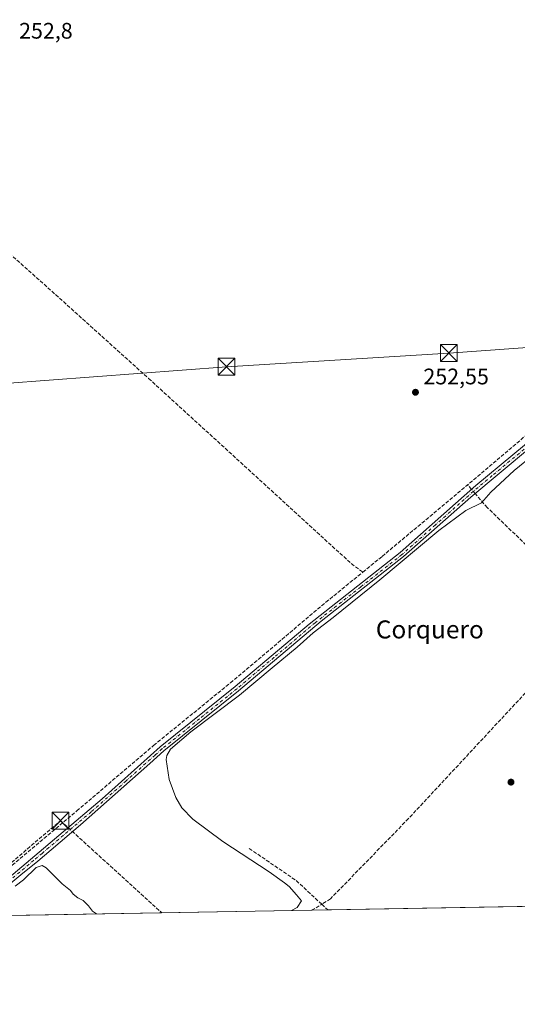
# Model space of a CAD drawing. Units: metres. Extents: x 622501 to 625993, y 4648531 to 4650904.
# Drawn here: x 624808 to 625029, y 4648531 to 4648969 of the extents above; entities that cross this region are included whole.
import ezdxf
from ezdxf.enums import TextEntityAlignment as Align

# ---------------------------------------------------------------- set-up
doc = ezdxf.new("R2010")
doc.units = ezdxf.units.M
doc.header["$MEASUREMENT"] = 0
doc.linetypes.add('DGN Style 3', pattern=[2.307223458686699, 1.648016756204785, -0.6592067024819142])
doc.linetypes.add('DGN Style 4', pattern=[2.6384748266838614, 1.318413404963828, -0.6592067024819142, 0.001648016756204785, -0.6592067024819142])
for name, color, linetype, lineweight in [('Arbolado forestal CxS', 92, 'Continuous', 0), ('Camino Cxs', 7, 'Continuous', 0), ('Camino eje', 30, 'DGN Style 4', 13), ('Comarca CxS', 21, 'Continuous', 0), ('Comunidad Autónoma CxS', 142, 'Continuous', 0), ('Conducción de hidrocarburos lineal', 6, 'DGN Style 3', 0), ('Corriente artificial lineal', 4, 'DGN Style 3', 13), ('Corriente artificial lineal oculto', 135, 'DGN Style 4', 13), ('Cultivos herbáceos CxS', 92, 'Continuous', 0), ('Curva de nivel normal', 30, 'Continuous', 0), ('Instalación educativa CxS', 9, 'Continuous', 0), ('Municipio CxS', 4, 'Continuous', 0), ('Provincia CxS', 1, 'Continuous', 0), ('Punto de cota en terreno', 7, 'Continuous', 0), ('Rótulo de punto de cota en terreno', 7, 'Continuous', 0), ('Tendido', 6, 'Continuous', 0), ('Texto cartográfico', 7, 'Continuous', 0), ('Torre de tendido puntual', 7, 'Continuous', 0)]:
    doc.layers.add(name, color=color, linetype=linetype, lineweight=lineweight)
doc.styles.add('Style-Arial', font='txt')

# ---------------------------------------------------------------- blocks, each defined once
blk = doc.blocks.new('5PATER')
at = {"layer": 'Arbolado forestal CxS', "linetype": 'Continuous', "lineweight": 0}
h = blk.add_hatch(color=51, dxfattribs=at)
edge = h.paths.add_edge_path()
edge.add_ellipse((0, 0), major_axis=(-0.1095731443231308, -0.1110710700762829), ratio=0.9994222409660322, start_angle=0, end_angle=360)
blk = doc.blocks.new('5TTEND')
at = {"layer": 'Instalación educativa CxS', "color": 7, "linetype": 'Continuous', "lineweight": 0}
for p, q in [((-0.375, 0.3754), (0.375, -0.3746)), ((0.3720000000000001, 0.3784000000000001), (-0.3720000000000001, -0.3776))]:
    blk.add_line(p, q, dxfattribs=at)
at = {"layer": 'Instalación educativa CxS', "color": 7, "linetype": 'Continuous', "lineweight": 0, "flags": 128}
blk.add_lwpolyline([(-0.375, -0.3746), (0.375, -0.3746), (0.375, 0.3754), (-0.375, 0.3754), (-0.3720000000000001, -0.3776)], dxfattribs=at)

msp = doc.modelspace()

# ---------------------------------------------------------------- linework, layer by layer
at = {"layer": 'Camino Cxs', "color": 7, "linetype": 'Continuous', "lineweight": 0}
for points in [[(624747.9013999999, 4648569.5042, 255.252999999997), (624783.9600999998, 4648576.220100001, 255.1361000000034), (624791.2801000001, 4648578.610099999, 254.9575999999943), (624795.0301000001, 4648580.7401, 254.959600000002), (624844.5000999998, 4648622.4301, 254.9541999999929), (624870.3601000002, 4648645.5101, 255.0676999999996), (624903.7500999998, 4648672.3301, 254.5865000000049), (624936.6901000004, 4648700.1501, 259.7890000000043), (624977.2100999998, 4648732.030099999, 254.6785999999993), (625010.9301000005, 4648761.840100001, 253.7978000000003), (625060.3000999996, 4648802.800100001, 253.3285999999935), (625098.9401000004, 4648836.790100001, 253.2614999999932), (625123.9301000005, 4648856.7301, 253.2458000000042), (625150.2001, 4648879.5101, 252.9042999999947), (625166.0000999998, 4648891.720100001, 252.5727000000043), (625167.1601, 4648892.780099999, 252.4612000000052), (625167.9501, 4648894.2501, 252.4916999999987), (625168.5601000005, 4648896.440099999, 252.5325000000012)], [(625170.5301000001, 4648894.610099999, 252.5317000000068), (625170.1801000005, 4648893.340100001, 252.5194000000047), (625169.0800999999, 4648891.290100001, 252.6637000000046), (625167.5500999996, 4648889.880100001, 252.8895000000048), (625151.7200999996, 4648877.6501, 253.2158999999956), (625125.4700999996, 4648854.880100001, 253.5099000000046), (625100.4801000003, 4648834.950099999, 253.8282000000036), (625061.8601000002, 4648800.9801, 253.750199999995), (625008.6700999998, 4648756.7301, 254.4667000000045), (624978.7500999998, 4648730.190099999, 255.3570999999938), (624942.0800999999, 4648701.440099999, 256.0666999999958), (624905.2801000001, 4648670.4801, 254.9900999999954), (624871.9101, 4648643.670100001, 255.2252000000008), (624865.7001, 4648638.170100001, 254.5035999999964), (624834.8101000005, 4648610.780099999, 254.4069000000018), (624821.7801000001, 4648599.720100001, 254.6104999999953), (624815.7901, 4648594.620100001, 255.1211999999941), (624808.3300999999, 4648588.520099999, 255.0779000000039), (624796.4101, 4648578.7601, 255.3843999999954), (624792.2500999998, 4648576.4101, 255.2912000000069), (624784.5500999996, 4648573.890100001, 255.4615000000049), (624761.9201999997, 4648569.749600001, 255.6612000000023)], [(624795.0301000001, 4648580.7401, 254.959600000002), (624844.5000999998, 4648622.4301, 254.9541999999929), (624870.3601000002, 4648645.5101, 255.0676999999996), (624903.7500999998, 4648672.3301, 254.5865000000049), (624936.6901000004, 4648700.1501, 259.7890000000043), (624977.2100999998, 4648732.030099999, 254.6785999999993), (625010.9301000005, 4648761.840100001, 253.7978000000003), (625060.3000999996, 4648802.800100001, 253.3285999999935)], [(625061.8601000002, 4648800.9801, 253.750199999995), (625008.6700999998, 4648756.7301, 254.4667000000045), (624978.7500999998, 4648730.190099999, 255.3570999999938), (624942.0800999999, 4648701.440099999, 256.0666999999958), (624905.2801000001, 4648670.4801, 254.9900999999954), (624871.9101, 4648643.670100001, 255.2252000000008), (624865.7001, 4648638.170100001, 254.5035999999964), (624834.8101000005, 4648610.780099999, 254.4069000000018), (624821.7801000001, 4648599.720100001, 254.6104999999953), (624815.7901, 4648594.620100001, 255.1211999999941), (624808.3300999999, 4648588.520099999, 255.0779000000039), (624796.4101, 4648578.7601, 255.3843999999954)]]:
    msp.add_polyline3d(points, dxfattribs=at)
at = {"layer": 'Camino eje', "color": 30, "linetype": 'DGN Style 4', "lineweight": 13}
msp.add_polyline3d([(625042.9051000001, 4648786.769900001, 253.7323000000033), (625018.2200999996, 4648766.289899999, 254.0124999999971), (625009.8000999996, 4648759.2851, 254.043399999995), (624992.9401000004, 4648744.380100001, 254.9532000000036), (624977.9801000003, 4648731.110099999, 255.0099000000046), (624959.6451000003, 4648716.735099999, 254.5657999999967), (624939.3850999996, 4648700.795100001, 258.0939999999973), (624920.9851000002, 4648685.315099999, 254.9320000000007), (624904.5151000004, 4648671.405099999, 254.7733000000007), (624887.8300999999, 4648658.0001, 254.9830999999977), (624871.1350999996, 4648644.590100001, 255.1301999999996), (624868.0301000001, 4648641.840100001, 254.7260999999999), (624855.1001000004, 4648630.300100001, 254.6242999999959), (624839.6551000001, 4648616.6051, 254.7109000000055), (624827.2874999996, 4648606.182499999, 254.5822000000044), (624820.7725000001, 4648600.6525, 254.8015000000014), (624817.7774999999, 4648598.102499999, 254.9640999999974), (624814.0475000005, 4648595.0525, 255.0771999999997), (624801.6801000005, 4648584.630100001, 254.9829999999929)], dxfattribs=at)
at = {"layer": 'Comarca CxS', "color": 21, "linetype": 'Continuous', "lineweight": 0, "flags": 128}
msp.add_lwpolyline([(625150.5607465119, 4648576.550548861), (622541.3100009013, 4648530.889983539), (622501.2900009004, 4650844.019983514), (624085.4567711882, 4650871.765028255), (624764.0534743402, 4650883.649948609), (625319.2938342162, 4650893.374410018), (625952.2500009257, 4650904.459983515), (625961.8455111468, 4650365.199769125), (625993.4100009266, 4648591.29998354)], close=True, dxfattribs=at)
at = {"layer": 'Comunidad Autónoma CxS', "color": 142, "linetype": 'Continuous', "lineweight": 0, "flags": 128}
msp.add_lwpolyline([(625150.5607465119, 4648576.550548861), (622541.3100009013, 4648530.889983539), (622501.2900009004, 4650844.019983514), (624085.4567711882, 4650871.765028255), (624764.0534743402, 4650883.649948609), (625319.2938342162, 4650893.374410018), (625952.2500009257, 4650904.459983515), (625961.8455111468, 4650365.199769125), (625993.4100009266, 4648591.29998354)], close=True, dxfattribs=at)
at = {"layer": 'Conducción de hidrocarburos lineal', "color": 6, "linetype": 'DGN Style 3', "lineweight": 0}
msp.add_polyline3d([(624732.5029999996, 4648569.2347, 255.0838999999978), (624788.3700000001, 4648580.539999999, 254.8303000000014), (624825.9500000002, 4648612.66, 255.0475000000006), (624871.0027000001, 4648571.658399999, 254.2400000000052)], dxfattribs=at)
at = {"layer": 'Corriente artificial lineal', "color": 4, "linetype": 'DGN Style 3', "lineweight": 13, "extrusion": (-0.09855435940257351, 0.1144671855883575, 0.9885263282615334), "elevation": 470783.3233991375, "flags": 128}
msp.add_lwpolyline([(-3506807.612131162, -3079329.558448072), (-3506807.612131162, -3079332.319147797)], dxfattribs=at)
at = {"layer": 'Corriente artificial lineal', "color": 4, "linetype": 'DGN Style 3', "lineweight": 13, "extrusion": (-0.02997635384316768, -0.03337667501594356, 0.9989932010655275), "elevation": -173631.6749776207, "flags": 128}
msp.add_lwpolyline([(-2641235.487858639, 3872173.062635049), (-2641210.260660718, 3872176.43521222), (-2641194.844252049, 3872176.181098672)], dxfattribs=at)
at = {"layer": 'Corriente artificial lineal', "color": 4, "linetype": 'DGN Style 3', "lineweight": 13, "extrusion": (-0.1489281652106147, 0.1902041619706157, 0.9703827999176695), "elevation": 791355.3703664035, "flags": 128}
msp.add_lwpolyline([(-3357871.971794632, -3177771.073408033), (-3357871.981857124, -3177771.071434283), (-3357874.28879537, -3177770.597360261), (-3357877.197012512, -3177770.27944314)], dxfattribs=at)
at = {"layer": 'Corriente artificial lineal', "color": 4, "linetype": 'DGN Style 3', "lineweight": 13, "extrusion": (-0.01637363457150364, 0.01521173332165442, 0.999750222435719), "elevation": 60736.31493833697, "flags": 128}
msp.add_lwpolyline([(-3831010.35706431, -2705453.249538925), (-3831010.35706431, -2705449.593949043)], dxfattribs=at)
at = {"layer": 'Corriente artificial lineal', "color": 4, "linetype": 'DGN Style 3', "lineweight": 13}
for points in [[(624539.5201000003, 4649105.850099999, 253.8745999999956), (624579.2500999998, 4649069.9901, 253.8301000000065), (624602.8601000002, 4649048.270099999, 253.6236000000063), (624643.0100999996, 4649010.270099999, 253.8032999999996), (624734.2801000001, 4648926.170100001, 253.8062000000064), (624780.7301000003, 4648885.2401, 253.248900000006), (624823.8000999996, 4648846.8101, 253.3693999999959), (624865.1801000005, 4648809.550100001, 253.1854000000021), (624955.4401000004, 4648727.100099999, 253.3493000000017), (624960.5601000005, 4648723.300100001, 253.1898999999976)], [(624960.5601000005, 4648723.300100001, 253.1898999999976), (624969.1901000004, 4648730.3301, 253.3144999999931), (625016.8701, 4648770.290100001, 252.8509999999951), (625066.4401000004, 4648812.5101, 252.6830000000046), (625113.4600999998, 4648853.5101, 252.6057000000001), (625155.3800999997, 4648888.440099999, 252.5544999999984), (625164.3000999996, 4648895.880100001, 252.4587999999931), (625164.8701, 4648896.520099999, 252.4397999999928)], [(625068.8501000004, 4648700.860099999, 256.0317000000068), (625045.0000999998, 4648724.190099999, 255.4915000000037), (625021.5701000001, 4648746.6501, 255.4092999999993), (625016.0201000003, 4648751.9801, 255.2002999999968), (625010.5701000001, 4648758.3101, 253.5255000000034)], [(624736.9513999998, 4648569.3126, 254.7323000000033), (624749.5401, 4648572.100099999, 254.6395000000048), (624787.5201000003, 4648579.020099999, 254.151199999993), (624793.9901000002, 4648582.5601, 254.3058000000019), (624804.4501, 4648592.800100001, 253.9824999999983), (624833.2301000003, 4648616.9801, 253.8727000000072), (624867.4200999998, 4648646.1601, 253.6998000000021), (624901.6401000004, 4648674.0101, 253.7934999999998), (624944.1101000002, 4648709.880100001, 253.6435999999958), (624960.5601000005, 4648723.300100001, 253.1898999999976)], [(625062.8238000004, 4648701.614, 256.0433000000049), (625062.8201000001, 4648701.610099999, 256.0433000000049), (624980.9001000002, 4648613.5701, 256.3387999999977), (624946.1700999998, 4648577.880100001, 256.024900000004), (624942.2801000001, 4648575.440099999, 256.065499999997)]]:
    msp.add_polyline3d(points, dxfattribs=at)
at = {"layer": 'Corriente artificial lineal oculto', "color": 135, "linetype": 'DGN Style 4', "lineweight": 13, "extrusion": (-0.1136019451252085, 0.1319423432285224, 0.984726264566522), "elevation": 542615.3012690718, "flags": 128}
msp.add_lwpolyline([(-3506831.517625403, -3067457.162627295), (-3506831.517625404, -3067459.606488989)], dxfattribs=at)
at = {"layer": 'Cultivos herbáceos CxS', "color": 92, "linetype": 'Continuous', "lineweight": 0, "extrusion": (0.005660086166251581, 9.904743346071554e-05, 0.9999839766787249), "elevation": 4253.814625071405, "flags": 128}
msp.add_lwpolyline([(625135.6229960823, 4648576.091172761), (624933.4971563641, 4648572.554172743)], dxfattribs=at)
at = {"layer": 'Cultivos herbáceos CxS', "color": 92, "linetype": 'Continuous', "lineweight": 0, "extrusion": (-0.004636390898668845, -8.113453926998494e-05, 0.9999892485905144), "elevation": -3018.744387785641, "flags": 128}
msp.add_lwpolyline([(624932.1603259181, 4648572.595875909), (624756.3877355362, 4648569.519975899)], dxfattribs=at)
at = {"layer": 'Cultivos herbáceos CxS', "color": 92, "linetype": 'Continuous', "lineweight": 0, "extrusion": (-0.03761302758714057, -0.0006583974993835349, 0.9992921628174924), "elevation": -26310.71484892517, "flags": 128}
msp.add_lwpolyline([(-4636923.259177086, 705717.5050979963), (-4636923.259177086, 705710.2321367221)], dxfattribs=at)
at = {"layer": 'Cultivos herbáceos CxS', "color": 92, "linetype": 'Continuous', "lineweight": 0}
msp.add_polyline3d([(624754.8349000001, 4649269.6461, 252.6462000000029), (624834.0601000005, 4649196.8521, 252.4248999999982), (624915.3995000003, 4649123.432499999, 252.2964999999967), (625000.8318999996, 4649044.860500001, 252.4668999999994), (625050.2619000003, 4649000.431500001, 252.6062999999995), (625118.0645000003, 4648939.177100001, 252.5218000000023), (625166.5192999998, 4648894.2413, 252.3668999999936), (625168.4895000001, 4648892.410900001, 252.3246000000072), (625176.6990999999, 4648884.802100001, 252.9247999999934), (625200.0012999997, 4648863.531099999, 253.388300000006), (625248.1586999996, 4648819.8643, 255.1536999999953), (625283.8790999996, 4648787.6939, 255.4777000000031), (625297.2663000004, 4648775.566299999, 255.4343999999983), (625304.6239, 4648768.906300001, 255.4118000000017), (625147.8850999996, 4648576.503699999, 254.9796000000061), (624626.8435000004, 4648567.3858, 256.1389000000054)], dxfattribs=at)
at = {"layer": 'Curva de nivel normal', "color": 30, "linetype": 'Continuous', "lineweight": 0, "elevation": 255, "flags": 128}
for points in [[(625045.5099999999, 4648782.780099999), (625028.0099999999, 4648768.5601), (625017.5700000003, 4648758.850099999), (625013.3399999999, 4648754.140100001), (625006.4199999999, 4648750.700099999), (624994.3399999999, 4648741.870100001), (624968.0800000001, 4648719.8301), (624947.3899999997, 4648703.130100001), (624938.4199999999, 4648696.2601), (624931.2999999998, 4648689.9001), (624920.2300000006, 4648680.710100001), (624905.6299999999, 4648668.520099999), (624883.9900000002, 4648652.2301), (624875, 4648644.5101), (624873.2400000002, 4648641.700099999), (624872.9900000002, 4648639.8201), (624874.29, 4648631.0101), (624877.29, 4648623.020099999), (624880, 4648618.4001), (624884.9199999999, 4648613.3201), (624898.2999999998, 4648603.370100001), (624918.8300000001, 4648589.9001), (624925.6399999997, 4648585.040100001), (624927.7999999998, 4648583.370100001), (624931.0999999996, 4648579.5601), (624933.29, 4648576.920100001), (624931.2699999996, 4648574.030099999), (624928.7752, 4648572.669600001)], [(624841.9168999996, 4648571.149599999), (624840.2699999996, 4648572.340100001), (624838.3899999997, 4648574.780099999), (624837.2300000006, 4648575.960100001), (624836.0899999999, 4648577.1601), (624833.5999999996, 4648578.3301), (624831.5599999997, 4648579.960100001), (624830.3600000005, 4648581.5001), (624826.7599999999, 4648584.5101), (624819.5099999999, 4648591.600099999), (624817.8399999999, 4648592.700099999), (624815.1200000001, 4648591.770099999), (624809.5300000003, 4648586.2401), (624805.7199999997, 4648583.5101)]]:
    msp.add_lwpolyline(points, dxfattribs=at)
at = {"layer": 'Municipio CxS', "color": 4, "linetype": 'Continuous', "lineweight": 0, "flags": 128}
msp.add_lwpolyline([(625288.6380000005, 4648970.238000001), (625291.271, 4648963.601000001), (625302.1179999987, 4648936.262999999), (625312.0099999993, 4648905.440000001), (625325.8530000002, 4648856.34), (625339.2270000007, 4648801.260000001), (625331.5059999994, 4648794.975000001), (625312.1339999994, 4648776.061000001), (625310.2700000001, 4648774.725000001), (625308.3380000015, 4648773.340000001), (625303.9380000003, 4648770.184), (625286.0209999996, 4648746.596000002), (625217.1619999991, 4648655.333000001), (625179.1730000009, 4648609.168), (625150.5607465119, 4648576.550548861), (622541.3100009013, 4648530.889983539)], dxfattribs=at)
at = {"layer": 'Provincia CxS', "color": 1, "linetype": 'Continuous', "lineweight": 0, "flags": 128}
msp.add_lwpolyline([(625150.5607465119, 4648576.550548861), (622541.3100009013, 4648530.889983539), (622501.2900009004, 4650844.019983514), (624085.4567711882, 4650871.765028255), (624764.0534743402, 4650883.649948609), (625319.2938342162, 4650893.374410018), (625952.2500009257, 4650904.459983515), (625961.8455111468, 4650365.199769125), (625993.4100009266, 4648591.29998354)], close=True, dxfattribs=at)
at = {"layer": 'Tendido', "color": 6, "linetype": 'Continuous', "lineweight": 0}
msp.add_polyline3d([(625322.5099999999, 4648843.550000001, 254.8307000000059), (625285.0757999998, 4648839.492900001, 254.7042999999976), (625202.9199999999, 4648835.01, 255.3340000000026), (625132.3876, 4648829.9452, 255.4103000000032), (625085.1799999997, 4648827.01, 253.0345999999991), (624998.8899999997, 4648820.859999999, 252.6043999999966), (624899.8899999997, 4648814.75, 253.6916000000056), (624801.2100000001, 4648807.34, 256.2011000000057)], dxfattribs=at)

# ---------------------------------------------------------------- block references
at = {"layer": 'Punto de cota en terreno', "color": 7, "linetype": 'Continuous', "lineweight": 0, "xscale": 10, "yscale": 10, "zscale": 10}
for p in [(624984.0099999999, 4648803.380000001, 252.5500000000029), (625026.54, 4648629.800000001, 256.1000000000058)]:
    msp.add_blockref('5PATER', p, dxfattribs=at)
at = {"layer": 'Torre de tendido puntual', "color": 7, "linetype": 'Continuous', "lineweight": 0, "xscale": 10, "yscale": 10, "zscale": 10}
for p in [(624998.8899999997, 4648820.859999999, 252.6043999999966), (624899.8899999997, 4648814.75, 253.6916000000056), (624825.9500000002, 4648612.66, 255.0475000000006)]:
    msp.add_blockref('5TTEND', p, dxfattribs=at)

# ---------------------------------------------------------------- texts
at = {"layer": 'Rótulo de punto de cota en terreno', "color": 7, "linetype": 'Continuous', "lineweight": 0, "style": 'Style-Arial'}
for s, p in [('252,8', (624807.5177999996, 4648960.8278)), ('252,55', (624987.5378000002, 4648806.9078))]:
    msp.add_text(s, height=7.000000000000002, dxfattribs=at).set_placement(p)
at = {"layer": 'Texto cartográfico', "color": 7, "linetype": 'Continuous', "lineweight": 0, "style": 'Style-Arial'}
msp.add_text('Corquero', height=8, dxfattribs=at).set_placement((624990.3936841468, 4648697.790150001), align=Align.MIDDLE_CENTER)

doc.saveas('drawing.dxf')
